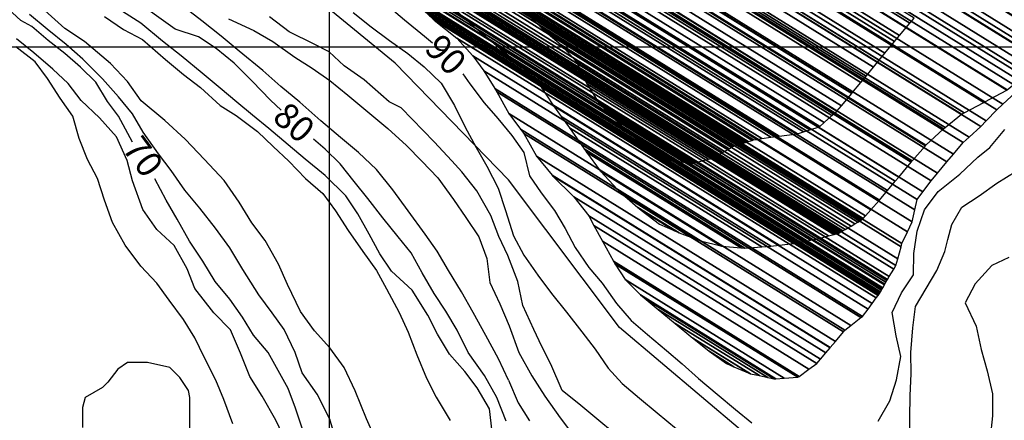
# Model space of a CAD drawing. Units: metres. Extents: x -1051 to 1051, y -742 to 742.
# Drawn here: x -869 to -628, y 97 to 195 of the extents above; entities that cross this region are included whole.
import ezdxf
from ezdxf.enums import TextEntityAlignment as Align

# ---------------------------------------------------------------- set-up
doc = ezdxf.new("R2010")
doc.units = ezdxf.units.M
doc.header["$MEASUREMENT"] = 0
for name, color, linetype, lineweight in [('1', 1, 'Continuous', 0), ('11', 1, 'Continuous', 0), ('18', 1, 'Continuous', 0), ('19', 1, 'Continuous', 0), ('2', 1, 'Continuous', 0), ('4', 1, 'Continuous', 0), ('45', 1, 'Continuous', 0)]:
    doc.layers.add(name, color=color, linetype=linetype, lineweight=lineweight)
doc.styles.add('Style-WORKING', font='WORKING.shx')

msp = doc.modelspace()

# ---------------------------------------------------------------- linework, layer by layer
at = {"layer": '1', "color": 30, "linetype": 'Continuous', "lineweight": -3}
for points in [[(-804.73, 172.64), (-807.35, 175.12), (-811.83, 179.71), (-816.16, 184.09), (-820.57, 187.73), (-824.91, 190.58), (-830.57, 192.42), (-835.17, 195.69), (-839.3, 198.64), (-844.82, 200.85), (-850.21, 203.85), (-854.28, 206.88), (-858.71, 209.76), (-863.35, 211.65), (-867.96, 215.25), (-872.77, 219.26)], [(-841.01, 164.86), (-844.39, 171.14), (-847.07, 174.79), (-849.9, 179.51), (-853.64, 183.13), (-857.54, 186.46), (-861.59, 189.61), (-865.59, 193.07), (-868.25, 194.52), (-873.36, 199.15)], [(-779.45, 198.72), (-774.58, 194.7), (-769.71, 190.68), (-767.79, 189.08)], [(-760.42, 181.55), (-758.65, 179.04), (-755.21, 174.47), (-751.84, 170.64), (-748.4, 166.46), (-745.47, 162.31), (-744.08, 156.63), (-741.26, 152.44), (-738.03, 148.16), (-735.41, 143.73), (-732.99, 139.14), (-729.66, 134.25), (-726.35, 130.39), (-722.86, 125.49), (-719.29, 121.33), (-715.34, 117.86), (-710.7, 114), (-706.83, 110.69), (-702.85, 107.16), (-698.33, 103.31), (-693.84, 99.61), (-689.86, 96.32)], [(-659.01, 96.72), (-656.18, 101.71), (-654.56, 106.81), (-653.55, 112.53), (-654.66, 117.57), (-655.63, 123.27), (-653.34, 128.09), (-650.45, 132.47), (-650.34, 137.64), (-649.49, 143.13), (-647.77, 148.34), (-644.43, 152.83), (-639.11, 156.99), (-634.73, 161.13), (-631.8, 163.57), (-628.15, 167.95)], [(-749.85, 96.77), (-752.06, 102.48), (-755.13, 107.89), (-759.11, 113.52), (-761.77, 118.94), (-764.57, 123.6), (-767.42, 127.86), (-770.3, 132.95), (-772.99, 137.79), (-776.14, 141.73), (-779.92, 146.34), (-783.57, 151.09), (-786.9, 155.26), (-790.31, 159.52), (-794.01, 163.14), (-796.84, 165.56)], [(-799.31, 94.33), (-801.2, 99.89), (-803.04, 104.68), (-805.44, 109.14), (-807.92, 113.49), (-811.49, 117.76), (-814.11, 122.15), (-817.26, 126.53), (-820.78, 130.85), (-823.83, 135.8), (-827.1, 140.68), (-830.08, 146.05), (-832.79, 150.71), (-835.55, 155.86), (-835.58, 155.91)]]:
    msp.add_lwpolyline(points, dxfattribs=at)
at = {"layer": '11', "color": 1, "linetype": 'Continuous', "lineweight": -3}
msp.add_lwpolyline([(-674.34, 83.11), (-682.12, 85.73), (-722.16, 119.57), (-749.27, 155.65), (-776.87, 184.09), (-801.2, 204.12), (-829.32, 226.87), (-855.27, 246.66), (-868.45, 267.08), (-874.22, 295.99), (-866.01, 322.28), (-857.16, 350.86), (-858.04, 376.07), (-867.91, 403.71), (-900.89, 442.17), (-940.27, 474.21), (-966.83, 492.16)], dxfattribs=at)
at = {"layer": '18', "color": 7, "linetype": 'Continuous', "lineweight": -3}
for p, q in [((-792.93, -11.91), (-792.93, 701.76)), ((-966.83, 188.09), (207.07, 188.09))]:
    msp.add_line(p, q, dxfattribs=at)
at = {"layer": '19', "color": 7, "linetype": 'Continuous', "lineweight": -3}
msp.add_3dface([(-988.75, -717.5), (1026.25, -717.5), (1026.25, 717.5), (-988.75, 717.5)], dxfattribs=at)
at = {"layer": '2', "color": 2, "linetype": 'Continuous', "lineweight": -3}
for points in [[(-753.24, 94.15), (-753.86, 99.76), (-756.86, 104.87), (-759.91, 108.83), (-763.6, 113.05), (-766.54, 117.99), (-768.89, 122.64), (-772.78, 128.68), (-777.76, 133.35), (-780.63, 137.54), (-783.26, 142.34), (-785.97, 147.37), (-788.96, 151.74), (-793.95, 156.7), (-798.84, 160.69), (-803.04, 164.2), (-807.73, 168.15), (-807.73, 168.15), (-811.68, 171.41), (-815.56, 174.61), (-819.62, 178.04), (-823.97, 181.71), (-829.12, 185.88), (-833.67, 189.51), (-838.95, 193.87), (-844.3, 197.31)], [(-749.27, 106.73), (-751.66, 111.98), (-754.74, 117.68), (-757.89, 123.23), (-760.73, 128.33), (-763.85, 133.49), (-766.64, 138.26), (-769.61, 142.37), (-773.76, 148.09), (-777.46, 153.18), (-781.47, 158.14), (-785.82, 162.3), (-790.26, 165.96), (-795, 170.03), (-800.13, 174.58), (-804.76, 178.45), (-809.22, 182.33), (-814.93, 187.04), (-819.39, 190.68), (-824.04, 194.43), (-829.04, 198.24)], [(-791.21, 91.57), (-792.87, 97.26), (-795.91, 103.29), (-799.55, 108.56), (-801.33, 113.47), (-803.98, 119.09), (-806.88, 123.19), (-810.16, 127.55), (-814.04, 133.75), (-817.24, 139.06), (-820.72, 143.83), (-824.56, 148.74), (-824.56, 148.74), (-828.23, 153.14), (-831.53, 157.93), (-834.68, 162.02), (-838.42, 167.25), (-841.03, 171.75), (-844.43, 175.93), (-848.35, 180.26), (-853.1, 185.11), (-857.19, 188.65), (-861.78, 192.43), (-866.12, 196.01)], [(-781.55, 92.01), (-783.87, 97.29), (-786.64, 104.14), (-789.32, 109.83), (-792.83, 114.67), (-796.55, 118.75), (-799.98, 123.53), (-803.17, 130.12), (-805.4, 135.07), (-805.4, 135.07), (-808.62, 140.84), (-811.89, 145.12), (-814.95, 150.2), (-818.61, 155.48), (-823.46, 160.61), (-828.15, 165.54), (-833.14, 170.14), (-838.87, 174.95), (-842.2, 179.66), (-846.34, 184.05), (-852.67, 189.4), (-857.53, 192.57), (-862.4, 196.95)], [(-847.8, 195.49), (-843.17, 192.33), (-838.55, 189.89), (-832.95, 185.02), (-828.57, 181.37), (-824.43, 178.2), (-819.56, 173.82), (-815.66, 171.38), (-810.48, 167.47), (-806.66, 163.75), (-802.83, 160.19), (-798.74, 156), (-794.57, 152.27), (-791.43, 148.07), (-788.37, 143.24), (-784.75, 138.15), (-781.47, 133.54), (-779.05, 129), (-775.91, 123.29), (-773.69, 118.42), (-771.6, 112.9), (-769.24, 107.27), (-766.93, 102.61), (-763.45, 96.91)], [(-817.55, 194.91), (-811.35, 192.1), (-806.74, 189.39), (-801.4, 185.55), (-797.17, 182.86), (-792.84, 179.9), (-788.43, 176.3), (-783.55, 172.2), (-778.68, 168.18), (-774.15, 163.99), (-770.43, 160.2), (-766.46, 156.12), (-762.65, 150.87), (-759.63, 146.48), (-756.47, 141.72), (-754.54, 136.41), (-753.8, 130.58), (-751.32, 125.34), (-749.12, 120), (-746.72, 113.53), (-743.58, 107.82), (-740.39, 102.85), (-736.64, 97.57), (-733.62, 93.58)], [(-723.35, 93.72), (-727.69, 97.31), (-731.62, 100.55), (-736.11, 104.25), (-736.11, 104.25), (-738.94, 110.61), (-741.13, 114.99), (-743.08, 119.13), (-745.76, 124.98), (-746.97, 130.83), (-749.41, 137.16), (-751.6, 141.79), (-753.55, 146.9), (-756.96, 152.99), (-760.61, 157.62), (-763.04, 160.3), (-767.42, 164.92), (-775.46, 173.21), (-778.38, 174.67), (-784.46, 180.03), (-789.33, 183.44), (-792.98, 186.84), (-796.64, 188.79), (-802.75, 191.76), (-807.57, 195.45)], [(-787.15, 196.49), (-782.77, 192.95), (-778.29, 189.63), (-773.8, 186.48), (-769.79, 183.18), (-765.71, 179.24), (-762.45, 173.76), (-759.89, 168.66), (-757.1, 163.56), (-754.55, 158.99), (-751.74, 153.6), (-749.96, 148.16), (-748.05, 141.94), (-745.53, 137.23), (-742.05, 132.37), (-738.75, 127.87), (-735.09, 123.32), (-731.39, 118.57), (-728.1, 114.31), (-724.94, 109.65), (-721.5, 105.91), (-717.27, 102.34), (-713, 98.78), (-708.27, 94.88)], [(-803.48, 91.7), (-805.99, 97), (-809.37, 102.87), (-812.34, 107.62), (-814.64, 113.37), (-814.64, 113.37), (-817.05, 118.99), (-821.18, 123.21), (-825.77, 129.1), (-827.65, 133.93), (-830.86, 139.57), (-835.06, 143.52), (-838.45, 148.39), (-841.03, 155.37), (-842.29, 160.33), (-844.93, 166.15), (-849.01, 170.73), (-853.53, 174.98), (-856.68, 179.12), (-860.4, 182.67), (-865.06, 186.6), (-869.28, 190.08)], [(-816.54, 96.08), (-818.73, 102.05), (-820.62, 106.73), (-823.52, 112.35), (-825.77, 117.08), (-828.55, 121.57), (-832.05, 126.27), (-835.02, 130.38), (-838.95, 134.55), (-842.8, 139.71), (-845.86, 145.23), (-847.85, 150.71), (-849.49, 155.99), (-851.93, 160.64), (-853.97, 165.72), (-855.54, 171.14), (-858.67, 175.54), (-861.75, 180.39), (-864.76, 184.41), (-869.45, 188.11)], [(-627.2, 136.68), (-631.34, 134.73), (-635.37, 130.23), (-637.8, 125.63), (-635.12, 119.9), (-633.95, 114.25), (-632.45, 109), (-631.12, 103.41), (-631.18, 98.04), (-631.7, 92.65)], [(-826.97, 89.73), (-826.97, 97.05), (-826.97, 102.53), (-827.3563, 104.2554), (-829.41, 107.41), (-831.85, 109.85), (-837.33, 111.07), (-842.21, 111.07), (-844.5335, 109.4016), (-846.9715, 106.2943), (-848.3, 104.97), (-852.57, 102.53), (-853.18, 100.09), (-853.18, 95.22)], [(-749.27, 106.73), (-746.92, 101.19), (-744.12, 96.82)]]:
    msp.add_lwpolyline(points, dxfattribs=at)
for points in [[(-812.46, 321.52), (-605.87, 193.4329), (-604.91, 194.23), (-811.6006, 322.3794)], [(-811.6006, 322.3794), (-604.91, 194.23), (-603.5189, 195.9119), (-810.03, 323.95)], [(-817.57, 317.86), (-610.9906, 189.7795), (-608.21, 191.49), (-814.9998, 319.7009)], [(-814.9998, 319.7009), (-608.21, 191.49), (-605.87, 193.4329), (-812.46, 321.52)], [(-820.7035, 316.3552), (-613.81, 188.08), (-611.38, 189.54), (-818.0072, 317.6501)], [(-818.0072, 317.6501), (-611.38, 189.54), (-610.9906, 189.7795), (-817.57, 317.86)], [(-824.15, 314.7), (-616.3206, 185.8445), (-613.81, 188.08), (-820.7035, 316.3552)], [(-828.96, 311.58), (-620.2138, 182.1562), (-618.19, 184.18), (-826.3757, 313.2563)], [(-826.3757, 313.2563), (-618.19, 184.18), (-616.3206, 185.8445), (-824.15, 314.7)], [(-799.97, 310.32), (-612.981, 194.3857), (-611.04, 199.28), (-796.1069, 314.0225)], [(-831.6853, 308.2539), (-623.31, 179.06), (-620.2138, 182.1562), (-828.96, 311.58)], [(-804, 307.17), (-615.7479, 190.4526), (-613.13, 194.01), (-800.304, 310.059)], [(-800.304, 310.059), (-613.13, 194.01), (-612.981, 194.3857), (-799.97, 310.32)], [(-832.68, 307.04), (-624.4914, 177.9618), (-623.31, 179.06), (-831.6853, 308.2539)], [(-835.36, 302.29), (-628.6292, 174.1157), (-624.4914, 177.9618), (-832.68, 307.04)], [(-807.92, 303.08), (-619.2416, 186.0983), (-616.39, 189.58), (-804.7639, 306.3729)], [(-804.7639, 306.3729), (-616.39, 189.58), (-615.7479, 190.4526), (-804, 307.17)], [(-808.6982, 302.1478), (-620.01, 185.16), (-619.2416, 186.0983), (-807.92, 303.08)], [(-837.33, 296.92), (-632.6849, 170.0388), (-630.12, 172.73), (-836.0504, 300.4081)], [(-836.0504, 300.4081), (-630.12, 172.73), (-628.6292, 174.1157), (-835.36, 302.29)], [(-811.56, 298.72), (-622.853, 181.7206), (-620.01, 185.16), (-808.6982, 302.1478)], [(-816.16, 294.54), (-627.5468, 177.5987), (-623.49, 180.95), (-812.3224, 298.0272)], [(-812.3224, 298.0272), (-623.49, 180.95), (-622.853, 181.7206), (-811.56, 298.72)], [(-837.9381, 295.1352), (-633.98, 168.68), (-632.6849, 170.0388), (-837.33, 296.92)], [(-839.18, 291.49), (-636.8623, 166.0518), (-633.98, 168.68), (-837.9381, 295.1352)], [(-821.5776, 291.6316), (-632.98, 174.7), (-627.63, 177.53), (-816.264, 294.4842)], [(-816.264, 294.4842), (-627.63, 177.53), (-627.5468, 177.5987), (-816.16, 294.54)], [(-840.2322, 289.9553), (-638.29, 164.75), (-636.8623, 166.0518), (-839.18, 291.49)], [(-826.23, 288.61), (-638.0776, 171.9544), (-633.262, 174.5481), (-821.86, 291.48)], [(-821.86, 291.48), (-633.262, 174.5481), (-632.98, 174.7), (-821.5776, 291.6316)], [(-806.645, 290.1724), (-651.32, 193.87), (-650.2839, 195.1083), (-806.14, 291.74)], [(-842.32, 286.91), (-640.6943, 161.9009), (-638.29, 164.75), (-840.2322, 289.9553)], [(-826.6117, 288.1487), (-638.68, 171.63), (-638.0776, 171.9544), (-826.23, 288.61)], [(-807.87, 286.37), (-653.817, 190.8562), (-651.32, 193.87), (-806.645, 290.1724)], [(-843.7211, 284.8985), (-642.29, 160.01), (-640.6943, 161.9009), (-842.32, 286.91)], [(-829.73, 284.38), (-642.6776, 168.4064), (-638.68, 171.63), (-826.6117, 288.1487)], [(-808.0142, 284.2249), (-655.04, 189.38), (-653.817, 190.8562), (-807.87, 286.37)], [(-845.74, 282), (-644.5625, 157.2688), (-642.29, 160.01), (-843.7211, 284.8985)], [(-833.6577, 279.5871), (-647.39, 164.1), (-643.07, 168.09), (-830.0341, 284.0089)], [(-830.0341, 284.0089), (-643.07, 168.09), (-642.6776, 168.4064), (-829.73, 284.38)], [(-808.29, 280.12), (-657.377, 186.553), (-655.04, 189.38), (-808.0142, 284.2249)], [(-846.2446, 279.4685), (-646.12, 155.39), (-644.5625, 157.2688), (-845.74, 282)], [(-846.95, 275.93), (-648.1482, 152.6717), (-646.12, 155.39), (-846.2446, 279.4685)], [(-836.8897, 275.6391), (-650.78, 160.25), (-647.5077, 163.9663), (-833.77, 279.45)], [(-833.77, 279.45), (-647.5077, 163.9663), (-647.39, 164.1), (-833.6577, 279.5871)], [(-807.9611, 277.3856), (-658.76, 184.88), (-657.377, 186.553), (-808.29, 280.12)], [(-807.62, 274.55), (-660.194, 183.145), (-658.76, 184.88), (-807.9611, 277.3856)], [(-846.5042, 273.0038), (-649.5, 150.86), (-648.1482, 152.6717), (-846.95, 275.93)], [(-837.75, 270.23), (-654.032, 156.3238), (-651.002, 159.982), (-837.11, 275.37)], [(-837.11, 275.37), (-651.002, 159.982), (-650.78, 160.25), (-836.8897, 275.6391)], [(-807.6142, 271.2416), (-662, 180.96), (-660.194, 183.145), (-807.62, 274.55)], [(-846.01, 269.76), (-650.0714, 148.2769), (-649.5, 150.86), (-846.5042, 273.0038)], [(-845.3588, 266.0734), (-650.71, 145.39), (-650.0714, 148.2769), (-846.01, 269.76)], [(-837.5252, 268.5411), (-654.88, 155.3), (-654.032, 156.3238), (-837.75, 270.23)], [(-807.61, 268.88), (-663.2921, 179.402), (-662, 180.96), (-807.6142, 271.2416)], [(-837.03, 264.82), (-656.7478, 153.0439), (-654.88, 155.3), (-837.5252, 268.5411)], [(-806.1723, 264.0487), (-665.45, 176.8), (-663.2921, 179.402), (-807.61, 268.88)], [(-844.74, 262.57), (-651.8626, 142.9849), (-650.71, 145.39), (-845.3588, 266.0734)], [(-835.0741, 260.0754), (-658.68, 150.71), (-656.7478, 153.0439), (-837.03, 264.82)], [(-843.6219, 258.1217), (-653.25, 140.09), (-651.8626, 142.9849), (-844.74, 262.57)], [(-806.14, 263.94), (-665.4988, 176.7417), (-665.45, 176.8), (-806.1723, 264.0487)], [(-804.3, 258.22), (-668.0224, 173.7271), (-665.4988, 176.7417), (-806.14, 263.94)], [(-834.94, 259.75), (-658.8193, 150.5541), (-658.68, 150.71), (-835.0741, 260.0754)], [(-832.3, 254.65), (-660.8101, 148.3253), (-658.8193, 150.5541), (-834.94, 259.75)], [(-843.34, 257), (-653.4707, 139.2799), (-653.25, 140.09), (-843.6219, 258.1217)], [(-803.3343, 255.5751), (-669.15, 172.38), (-668.0224, 173.7271), (-804.3, 258.22)], [(-840.87, 252.05), (-654.2673, 136.3552), (-653.4707, 139.2799), (-843.34, 257)], [(-802.5, 253.29), (-670.3155, 171.3348), (-669.15, 172.38), (-803.3343, 255.5751)], [(-828.92, 250.21), (-662.1578, 146.8165), (-660.8101, 148.3253), (-832.3, 254.65)], [(-799.7, 248.63), (-672.2434, 169.6061), (-670.3155, 171.3348), (-802.5, 253.29)], [(-838.8687, 248.9095), (-654.71, 134.73), (-654.2673, 136.3552), (-840.87, 252.05)], [(-824.36, 246.4), (-662.7228, 146.184), (-662.1578, 146.8165), (-828.92, 250.21)], [(-837.62, 246.95), (-655.2301, 133.8672), (-654.71, 134.73), (-838.8687, 248.9095)], [(-796.02, 244.79), (-673.2708, 168.6848), (-672.2434, 169.6061), (-799.7, 248.63)], [(-833.89, 242.09), (-656.3478, 132.0128), (-655.2301, 133.8672), (-837.62, 246.95)], [(-821.7447, 244.244), (-663.03, 145.84), (-662.7228, 146.184), (-824.36, 246.4)], [(-820.09, 242.88), (-663.3135, 145.6776), (-663.03, 145.84), (-821.7447, 244.244)], [(-816.11, 239.6), (-663.9946, 145.2876), (-663.3135, 145.6776), (-820.09, 242.88)], [(-795.7162, 244.3905), (-673.41, 168.56), (-673.2708, 168.6848), (-796.02, 244.79)], [(-792.62, 240.32), (-675.6973, 167.8272), (-673.41, 168.56), (-795.7162, 244.3905)], [(-829.78, 238.53), (-656.7917, 131.2762), (-656.3478, 132.0128), (-833.89, 242.09)], [(-788.99, 236.57), (-677.2917, 167.3164), (-675.6973, 167.8272), (-792.62, 240.32)], [(-828.5068, 237.471), (-656.91, 131.08), (-656.7917, 131.2762), (-829.78, 238.53)], [(-811.89, 236.12), (-664.7187, 144.8729), (-663.9946, 145.2876), (-816.11, 239.6)], [(-825.62, 235.07), (-657.167, 130.6282), (-656.91, 131.08), (-828.5068, 237.471)], [(-807.38, 232.2), (-665.6609, 144.3333), (-664.7187, 144.8729), (-811.89, 236.12)], [(-785.29, 232.9), (-678.7549, 166.8476), (-677.2917, 167.3164), (-788.99, 236.57)], [(-822.3407, 232.4143), (-657.4289, 130.168), (-657.167, 130.6282), (-825.62, 235.07)], [(-803.42, 228.84), (-666.4195, 143.8989), (-665.6609, 144.3333), (-807.38, 232.2)], [(-785.2539, 232.8258), (-678.81, 166.83), (-678.7549, 166.8476), (-785.29, 232.9)], [(-783.02, 228.24), (-683.163, 166.3281), (-678.81, 166.83), (-785.2539, 232.8258)], [(-799.29, 225.44), (-667.1232, 143.4958), (-666.4195, 143.8989), (-803.42, 228.84)], [(-781.794, 226.982), (-683.84, 166.25), (-683.163, 166.3281), (-783.02, 228.24)], [(-779.18, 224.3), (-685.2115, 166.039), (-683.84, 166.25), (-781.794, 226.982)], [(-795.3188, 222.3423), (-667.6561, 143.1907), (-667.1232, 143.4958), (-799.29, 225.44)], [(-775.43, 220.24), (-687.4535, 165.6941), (-685.2115, 166.039), (-779.18, 224.3)], [(-789.2366, 218.5011), (-667.715, 143.1569), (-667.6561, 143.1907), (-789.67, 218.84)], [(-771.04, 216.62), (-688.6142, 165.5155), (-687.4535, 165.6941), (-775.43, 220.24)], [(-784.99, 215.18), (-668.2919, 142.8265), (-667.715, 143.1569), (-789.2366, 218.5011)], [(-768.0806, 214.1538), (-689.43, 165.39), (-688.6142, 165.5155), (-771.04, 216.62)], [(-782.7796, 213.3586), (-668.67, 142.61), (-668.2919, 142.8265), (-784.99, 215.18)], [(-766.36, 212.72), (-689.8201, 165.2648), (-689.43, 165.39), (-768.0806, 214.1538)], [(-779.99, 211.06), (-669.3106, 142.4381), (-668.67, 142.61), (-782.7796, 213.3586)], [(-762.04, 209.16), (-690.7571, 164.9642), (-689.8201, 165.2648), (-766.36, 212.72)], [(-774.47, 207.19), (-669.8145, 142.303), (-669.3106, 142.4381), (-779.99, 211.06)], [(-757.85, 205.69), (-691.6841, 164.6667), (-690.7571, 164.9642), (-762.04, 209.16)], [(-780.191, 206.0552), (-657.5239, 130.0009), (-657.4289, 130.168), (-781.06, 206.82)], [(-768.99, 203.72), (-669.896, 142.2811), (-669.8145, 142.303), (-774.47, 207.19)], [(-776.5714, 202.8694), (-657.9199, 129.3048), (-657.5239, 130.0009), (-780.191, 206.0552)], [(-755.8116, 204.032), (-692.103, 164.5323), (-691.6841, 164.6667), (-757.85, 205.69)], [(-774.97, 201.46), (-658.0951, 128.9969), (-657.9199, 129.3048), (-776.5714, 202.8694)], [(-765.24, 200.3), (-671.1287, 141.9505), (-669.896, 142.2811), (-768.99, 203.72)], [(-774.8408, 201.347), (-658.1089, 128.9726), (-658.0951, 128.9969), (-774.97, 201.46)], [(-773.4626, 200.142), (-658.2564, 128.7134), (-658.1089, 128.9726), (-774.8408, 201.347)], [(-771.3396, 198.2858), (-658.4835, 128.3143), (-658.2564, 128.7134), (-773.4626, 200.142)], [(-760.64, 195.7), (-673.0966, 141.4226), (-671.1287, 141.9505), (-765.24, 200.3)], [(-747.0334, 198.1445), (-692.576, 164.3806), (-692.103, 164.5323), (-748.76, 199.66)], [(-771.07, 198.05), (-658.5123, 128.2636), (-658.4835, 128.3143), (-771.3396, 198.2858)], [(-770.7875, 197.786), (-658.5496, 128.1979), (-658.5123, 128.2636), (-771.07, 198.05)], [(-769.9583, 197.0114), (-658.6592, 128.0053), (-658.5496, 128.1979), (-770.7875, 197.786)], [(-768.5148, 195.6628), (-658.85, 127.67), (-658.6592, 128.0053), (-769.9583, 197.0114)], [(-744.67, 196.07), (-693.2234, 164.1728), (-692.576, 164.3806), (-747.0334, 198.1445)], [(-767.7949, 194.9903), (-658.9657, 127.5155), (-658.85, 127.67), (-768.5148, 195.6628)], [(-767.42, 194.64), (-659.026, 127.4351), (-658.9657, 127.5155), (-767.7949, 194.9903)], [(-761.82, 190.25), (-659.4955, 126.8082), (-659.026, 127.4351), (-767.42, 194.64)], [(-757.0175, 192.5184), (-674.15, 141.14), (-673.0966, 141.4226), (-760.64, 195.7)], [(-741.1413, 192.6717), (-694.51, 163.76), (-693.2234, 164.1728), (-744.67, 196.07)], [(-756.86, 192.38), (-674.2002, 141.1304), (-674.15, 141.14), (-757.0175, 192.5184)], [(-751.77, 188.14), (-675.5364, 140.8747), (-674.2002, 141.1304), (-756.86, 192.38)], [(-740.61, 192.16), (-694.662, 163.672), (-694.51, 163.76), (-741.1413, 192.6717)], [(-757.93, 185.87), (-660.5023, 125.4642), (-659.4955, 126.8082), (-761.82, 190.25)], [(-736.36, 188.61), (-695.425, 163.2301), (-694.662, 163.672), (-740.61, 192.16)], [(-746.29, 183.53), (-677.0307, 140.5888), (-675.5364, 140.8747), (-751.77, 188.14)], [(-732.65, 184.42), (-697.0009, 162.3174), (-695.425, 163.2301), (-736.36, 188.61)], [(-755.25, 182.22), (-661.5194, 124.1064), (-660.5023, 125.4642), (-757.93, 185.87)], [(-742.22, 179.81), (-678.5055, 140.3066), (-677.0307, 140.5888), (-746.29, 183.53)], [(-730.6443, 180.1797), (-699.5, 160.87), (-697.0009, 162.3174), (-732.65, 184.42)], [(-752.5906, 177.9111), (-662.88, 122.29), (-661.5194, 124.1064), (-755.25, 182.22)], [(-752.09, 177.1), (-663.237, 122.0106), (-662.88, 122.29), (-752.5906, 177.9111)], [(-741.1931, 178.2123), (-679.69, 140.08), (-678.5055, 140.3066), (-742.22, 179.81)], [(-738.46, 173.96), (-683.1629, 139.6755), (-679.69, 140.08), (-741.1931, 178.2123)], [(-730.11, 179.05), (-700.4313, 160.649), (-699.5, 160.87), (-730.6443, 180.1797)], [(-726.94, 174.05), (-703.9712, 159.8092), (-700.4313, 160.649), (-730.11, 179.05)], [(-749.16, 171.82), (-665.706, 120.078), (-663.237, 122.0106), (-752.09, 177.1)], [(-736.3694, 171.1119), (-685.27, 139.43), (-683.1629, 139.6755), (-738.46, 173.96)], [(-725.4409, 172.5815), (-704.6, 159.66), (-703.9712, 159.8092), (-726.94, 174.05)], [(-746.3155, 168.0169), (-667.16, 118.94), (-665.706, 120.078), (-749.16, 171.82)], [(-734.32, 168.32), (-687.4403, 139.2543), (-685.27, 139.43), (-736.3694, 171.1119)], [(-723.02, 170.21), (-706.4614, 159.9436), (-704.6, 159.66), (-725.4409, 172.5815)], [(-730.7658, 163.2216), (-691.57, 138.92), (-687.4403, 139.2543), (-734.32, 168.32)], [(-719.16, 166.54), (-709.1915, 160.3595), (-706.4614, 159.9436), (-723.02, 170.21)], [(-745.54, 166.98), (-667.4687, 118.5754), (-667.16, 118.94), (-746.3155, 168.0169)], [(-742.41, 161.4), (-669.4894, 116.1888), (-667.4687, 118.5754), (-745.54, 166.98)], [(-717.7694, 165.4307), (-709.72, 160.44), (-709.1915, 160.3595), (-719.16, 166.54)], [(-714.76, 163.03), (-714.76, 163.03), (-709.72, 160.44), (-717.7694, 165.4307)], [(-738.6059, 156.7711), (-670.75, 114.7), (-669.4894, 116.1888), (-742.41, 161.4)], [(-730.2, 162.41), (-692.4553, 139.0081), (-691.57, 138.92), (-730.7658, 163.2216)], [(-726.8634, 157.8715), (-697.2, 139.48), (-692.4553, 139.0081), (-730.2, 162.41)], [(-738.49, 156.63), (-670.788, 114.6543), (-670.75, 114.7), (-738.6059, 156.7711)], [(-733.31, 151.5), (-671.8402, 113.3884), (-670.788, 114.6543), (-738.49, 156.63)], [(-726.73, 157.69), (-697.4632, 139.5444), (-697.2, 139.48), (-726.8634, 157.8715)], [(-722.7072, 153.332), (-702.43, 140.76), (-697.4632, 139.5444), (-726.73, 157.69)], [(-729.67, 146.88), (-673.1365, 111.8289), (-671.8402, 113.3884), (-733.31, 151.5)], [(-722.17, 152.75), (-703.443, 141.1391), (-702.43, 140.76), (-722.7072, 153.332)], [(-717.6618, 148.9236), (-707.64, 142.71), (-703.443, 141.1391), (-722.17, 152.75)], [(-728.4084, 144.5235), (-674, 110.79), (-673.1365, 111.8289), (-729.67, 146.88)], [(-716.88, 148.26), (-708.6534, 143.1595), (-707.64, 142.71), (-717.6618, 148.9236)], [(-712.42, 144.83), (-712.42, 144.83), (-708.6534, 143.1595), (-716.88, 148.26)], [(-726.34, 140.66), (-675.93, 109.4055), (-674, 110.79), (-728.4084, 144.5235)], [(-723.65, 135.77), (-678.3394, 107.6772), (-675.93, 109.4055), (-726.34, 140.66)], [(-723.1801, 135.0365), (-678.67, 107.44), (-678.3394, 107.6772), (-723.65, 135.77)], [(-720.78, 131.29), (-681.978, 107.2325), (-678.67, 107.44), (-723.1801, 135.0365)], [(-717.05, 127.61), (-683.9808, 107.1069), (-681.978, 107.2325), (-720.78, 131.29)], [(-715.6765, 126.4654), (-684.41, 107.08), (-683.9808, 107.1069), (-717.05, 127.61)], [(-712.73, 124.01), (-685.951, 107.4069), (-684.41, 107.08), (-715.6765, 126.4654)], [(-708.6, 120.6), (-688.0334, 107.8486), (-685.951, 107.4069), (-712.73, 124.01)], [(-704.24, 117), (-690.232, 108.315), (-688.0334, 107.8486), (-708.6, 120.6)], [(-703.9935, 116.799), (-690.35, 108.34), (-690.232, 108.315), (-704.24, 117)], [(-700.29, 113.78), (-694.2478, 110.0338), (-690.35, 108.34), (-703.9935, 116.799)], [(-696.08, 110.83), (-696.08, 110.83), (-694.2478, 110.0338), (-700.29, 113.78)]]:
    msp.add_3dface(points, dxfattribs=at)
at = {"layer": '45', "color": 4, "linetype": 'Continuous', "lineweight": -3}
msp.add_lwpolyline([(-651.28, 92.24), (-651.32, 97.58), (-651.21, 102.96), (-651.02, 108.29), (-651.09, 113.5), (-650.61, 119.53), (-649.93, 124.71), (-644.73, 133.51), (-642.78, 138.14), (-642.05, 141.07), (-641.08, 144.72), (-638.59, 148.94), (-634.42, 151.73), (-630.12, 154.82), (-625.38, 157.75)], dxfattribs=at)

# ---------------------------------------------------------------- texts
at = {"layer": '4', "color": 30, "linetype": 'Continuous', "lineweight": -3, "style": 'Style-WORKING'}
for s, rotation, p in [('90', -45.69775, (-764.513137, 186.196263)), ('80', -41.38388599, (-801.535868, 169.659675)), ('70', -53.628314, (-838.417874, 161.325475))]:
    msp.add_text(s, height=6.2500002, rotation=rotation, dxfattribs=at).set_placement(p, align=Align.MIDDLE_CENTER)

doc.saveas('drawing.dxf')
